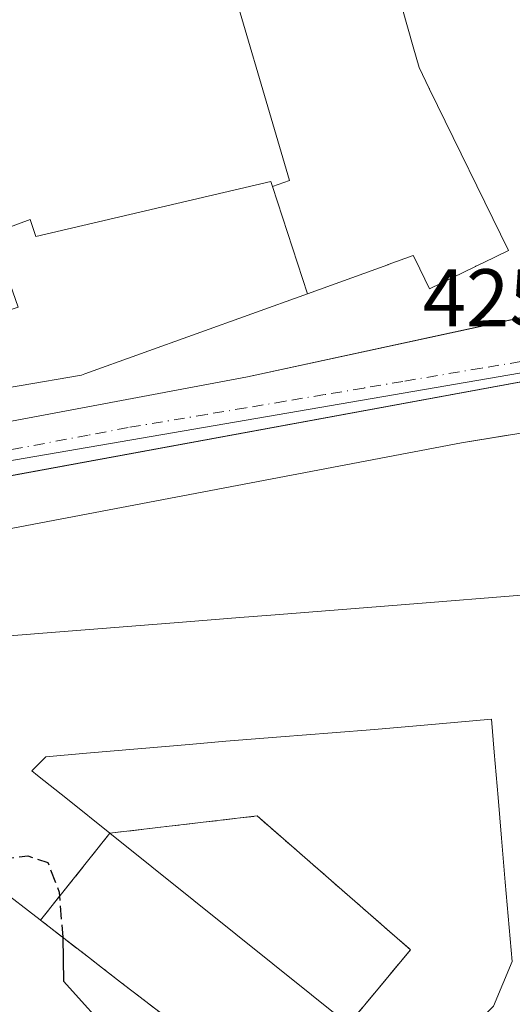
# Model space of a CAD drawing. Units: metres. Extents: x 610674 to 614137, y 4740888 to 4743257.
# Drawn here: x 611277 to 611337, y 4742898 to 4743018 of the extents above; entities that cross this region are included whole.
import ezdxf

# ---------------------------------------------------------------- set-up
doc = ezdxf.new("R2010")
doc.units = ezdxf.units.M
doc.header["$MEASUREMENT"] = 0
doc.linetypes.add('DGN Style 3', pattern=[2.307223458686699, 1.648016756204785, -0.6592067024819142])
doc.linetypes.add('DGN Style 4', pattern=[2.6384748266838614, 1.318413404963828, -0.6592067024819142, 0.001648016756204785, -0.6592067024819142])
for name, color, linetype, lineweight in [('Curva de nivel maestra', 30, 'Continuous', 30), ('Curva de nivel maestra oculto', 30, 'DGN Style 3', 30), ('Edificación Cxs', 1, 'Continuous', 13), ('Elemento construido', 1, 'Continuous', 0), ('Instalación de servicios públicos', 91, 'DGN Style 3', 0), ('Instalación de servicios públicos CxS', 91, 'Continuous', 0), ('Municipio', 91, 'Continuous', 13), ('Municipio CxS', 4, 'Continuous', 0), ('Núcleo urbano CxS', 7, 'Continuous', 0), ('Rótulo de punto de cota en terreno', 7, 'Continuous', 0), ('Vía urbana Cxs', 4, 'Continuous', 0), ('Vía urbana eje', 4, 'DGN Style 4', 0)]:
    doc.layers.add(name, color=color, linetype=linetype, lineweight=lineweight)
doc.styles.add('Style-Arial', font='txt')

# ---------------------------------------------------------------- blocks, each defined once
blk = doc.blocks.new('*U44')
at = {"layer": 'Vía urbana Cxs', "color": 4, "linetype": 'Continuous', "lineweight": 0}
for points in [[(611337.426, 4742967.4254, 427.383600000001), (611336.5387000004, 4742967.280200001, 427.2856999999931), (611331.1001000004, 4742966.390100001, 426.8527000000031), (611234.4200999998, 4742947.9901, 425.7737999999954)], [(611160.1577000003, 4742963.2434, 430.0795999999973), (611165.9283999996, 4742967.029300001, 427.0212999999931), (611172.7547000004, 4742969.251800001, 425.2329000000027), (611181.8035000004, 4742969.251800001, 425.2422999999981), (611188.0800999999, 4742966.590100001, 426.5665000000009), (611189.7602000004, 4742962.640100001, 426.241599999994), (611192.4801000003, 4742959.340100001, 425.9456000000064), (611196.0301000001, 4742956.9301, 426.5298000000039), (611198.0301000001, 4742956.1501, 427.0982999999979), (611200.1201, 4742955.6501, 427.9247000000032), (611204.4200999998, 4742955.590100001, 428.9973000000027), (611304.8901000004, 4742974.470100001, 427.7391999999964), (611326.6469999999, 4742979.188800001, 427.2768999999971), (611337.4484999999, 4742981.531500001, 426.2127999999939)]]:
    blk.add_polyline3d(points, dxfattribs=at)
blk = doc.blocks.new('*U161')
at = {"layer": 'Edificación Cxs', "color": 1, "linetype": 'Continuous', "lineweight": 13, "flags": 128}
for points, elevation in [([(611347.7455000002, 4742933.674100001), (611348.8733000001, 4742922.409700001), (611349.7451, 4742913.7039), (611349.7471000003, 4742913.6843), (611350.0438999999, 4742910.7191), (611350.0459000003, 4742910.699100001), (611350.1901000004, 4742909.2601), (611350.2401000002, 4742907.917500001), (611350.3331000004, 4742905.417099999), (611350.3361000001, 4742905.336100001), (611350.3901000004, 4742903.890100001), (611350.1633000001, 4742902.5725), (611349.7207000004, 4742899.9989), (611349.4801000003, 4742898.600099999), (611348.8306999998, 4742896.958699999), (611347.5100999996, 4742893.620100001), (611347.2577000001, 4742893.238100001), (611345.5569000002, 4742890.663899999), (611344.5500999996, 4742889.140100001), (611342.7043000003, 4742887.332699999), (611342.6879000004, 4742887.3167), (611340.7100999998, 4742885.380100001), (611340.3870999999, 4742885.172700001), (611340.2143000001, 4742885.061699999), (611338.6958999997, 4742884.0865), (611336.6353000002, 4742882.763300001), (611336.2100999998, 4742882.4901), (611333.5579000004, 4742881.480900001), (611331.5308999997, 4742880.7097), (611331.1901000004, 4742880.5801), (611330.7880999995, 4742880.517899999), (611328.4537000004, 4742880.1567), (611326.3693000004, 4742879.8343), (611325.8901000004, 4742879.7601), (611323.5771000005, 4742879.8851), (611321.2287, 4742880.0123), (611320.9905000003, 4742880.0251), (611320.5301000001, 4742880.050100001), (611317.9480999997, 4742880.742900001), (611317.9353, 4742880.746300001), (611317.0115, 4742880.9943), (611315.3501000004, 4742881.440099999), (611314.9599000001, 4742881.6359), (611313.3677000003, 4742882.4353), (611311.9385000002, 4742883.152899999), (611310.5500999996, 4742883.850099999), (611309.1964999996, 4742884.8969), (611303.3267000001, 4742889.4365), (611303.3043000001, 4742889.4539), (611301.1120999996, 4742891.149300001), (611301.0891000004, 4742891.167099999), (611295.1964999996, 4742895.724500001), (611289.3443, 4742900.250499999), (611287.1290999996, 4742901.9637), (611285.7851, 4742903.0033), (611285.7651000004, 4742903.0187), (611279.5361000003, 4742907.836300001), (611279.5144999997, 4742907.8531), (611279.4963999996, 4742907.8671), (611274.2758999999, 4742911.9045), (611265.6161000002, 4742918.6019), (611258.4627, 4742924.134500001), (611258.2134999996, 4742924.327099999), (611257.9331, 4742924.5441), (611257.6533000004, 4742924.760500001), (611257.4539000001, 4742924.9145), (611257.2867000002, 4742925.0439), (611257.0197000002, 4742925.250299999), (611256.8289000001, 4742925.3979), (611256.6157000001, 4742925.562899999), (611256.3954999996, 4742925.733100001), (611256.2421000004, 4742925.851700001), (611256.1035000002, 4742925.958900001), (611255.3236999996, 4742926.562100001), (611255.0021000003, 4742926.810699999), (611254.4600999998, 4742927.2301), (611253.9145000001, 4742928.264699999), (611253.6901000004, 4742928.690099999), (611253.4477000004, 4742929.4561), (611253.1901000004, 4742930.270099999), (611253.1278999997, 4742930.757900001), (611252.9801000003, 4742931.920100001), (611252.9914999995, 4742932.192100001), (611253.0296999998, 4742933.104499999), (611253.0500999996, 4742933.590100001), (611253.2829, 4742934.5573), (611253.4401000004, 4742935.210100001), (611253.6939000003, 4742935.818299999), (611254.0701000001, 4742936.720100001), (611254.3324999996, 4742937.1239), (611254.7703, 4742937.797300001), (611254.9801000003, 4742938.120100001), (611255.6847000001, 4742938.8617), (611256.1201, 4742939.3201), (611256.5932999998, 4742939.669700001), (611257.4600999998, 4742940.3101), (611257.7304999996, 4742940.444300001), (611258.4747000001, 4742940.813899999), (611258.9501, 4742941.050100001), (611259.8239000002, 4742941.301300001), (611260.5500999996, 4742941.5101), (611261.2065000003, 4742941.562100001), (611262.1621000003, 4742941.637900001), (611262.9385000002, 4742941.6995), (611272.6457000002, 4742942.469500001), (611280.3629000002, 4742943.081499999), (611290.1901000004, 4742943.861099999), (611296.9108999996, 4742944.394099999), (611303.9676999999, 4742944.9539), (611307.7522999998, 4742945.254100001), (611316.5241, 4742945.949899999), (611325.2947000006, 4742946.645500001), (611338.4600999998, 4742947.6897), (611346.2801000001, 4742948.3101), (611346.7516999999, 4742943.598900001)], 447.4692000000063), ([(611328.0599999996, 4742892.359999999), (611330.9160000002, 4742893.096999999), (611335.0480000004, 4742897.312999999), (611336.181, 4742900.033), (611337.3180000001, 4742902.76), (611336.4859999996, 4742912.522), (611336.0300000003, 4742917.898), (611335.6100000005, 4742922.880999999), (611335.1370000001, 4742928.461999999), (611334.7960000001, 4742932.504000001), (611326.5269999999, 4742931.780999999), (611320.4620000003, 4742931.25), (611315.2680000003, 4742930.832000001), (611308.9879999999, 4742930.327), (611302.2580000004, 4742929.785), (611297.7270000001, 4742929.395), (611291.4500000002, 4742928.855000001), (611285.1730000004, 4742928.314999999), (611280.1919999998, 4742927.886), (611278.483, 4742926.147), (611279.1550000003, 4742925.608999999), (611282.823, 4742922.67), (611288.0120000001, 4742918.513), (611303.4639999997, 4742906.131999999), (611317.2769999999, 4742895.063999999), (611319.6179999998, 4742893.187000001), (611325.2029999997, 4742891.623000001)], 447.4692000000071)]:
    blk.add_lwpolyline(points, close=True, dxfattribs=dict(at, elevation=elevation))

msp = doc.modelspace()

# ---------------------------------------------------------------- linework, layer by layer
at = {"layer": 'Curva de nivel maestra', "color": 30, "linetype": 'Continuous', "lineweight": 30, "elevation": 425, "flags": 128}
msp.add_lwpolyline([(611282.2505999999, 4742905.7369), (611282.3499999996, 4742900.350099999), (611288.6900000004, 4742893.3301)], dxfattribs=at)
at = {"layer": 'Curva de nivel maestra oculto', "color": 30, "linetype": 'DGN Style 3', "lineweight": 30, "elevation": 425, "flags": 128}
msp.add_lwpolyline([(611270.0280999999, 4742915.1897), (611273.0099999999, 4742915.130100001), (611277.9800000006, 4742915.7301), (611280.4199999999, 4742914.920100001), (611281.8099999996, 4742911.290100001), (611282.25, 4742905.770099999), (611282.2505999999, 4742905.7369)], dxfattribs=at)
at = {"layer": 'Edificación Cxs', "color": 1, "linetype": 'Continuous', "lineweight": 13, "flags": 128}
for points, elevation in [([(611312.2444000002, 4742984.686600001), (611307.9670000002, 4742997.849300001), (611310.0531000001, 4742998.583100001), (611301.3252999998, 4743028.2193), (611316.4867000004, 4743032.4867), (611317.4493000006, 4743032.7577), (611319.9801000003, 4743033.470100001), (611325.1935000002, 4743014.9637), (611325.1948999995, 4743014.958900001), (611325.1984999999, 4743014.9461), (611325.9101, 4743012.420100001), (611327.1716999998, 4743009.843699999), (611327.1848999998, 4743009.8167), (611327.2045, 4743009.776900001), (611336.8901000004, 4742990.0001), (611333.7805000005, 4742988.482100001), (611332.8857000005, 4742988.045299999), (611332.8299000004, 4742988.018100001), (611327.2001, 4742985.270099999), (611325.4304999998, 4742988.9067), (611325.2100999998, 4742989.360099999), (611322.1266999999, 4742988.2487), (611322.0985000003, 4742988.238500001)], 443.2054999999966), ([(611307.9670000002, 4742997.849300001), (611312.2444000002, 4742984.686600001), (611284.9801000003, 4742974.860099999), (611284.5701000001, 4742974.710100001), (611269.2292, 4742972.0768), (611266.284, 4742981.682), (611265.7199999997, 4742983.335000001), (611265.273, 4742984.619999999), (611263.8629999999, 4742988.6733), (611268.8410999998, 4742990.405099999), (611272.1080999998, 4742981.454100001), (611276.7950999998, 4742983.0141), (611273.6161000002, 4742992.0801), (611278.2741, 4742993.8071), (611278.9700999996, 4742991.720100001), (611307.7731, 4742998.4641)], 449.2446000000053)]:
    msp.add_lwpolyline(points, close=True, dxfattribs=dict(at, elevation=elevation))
for points, elevation in [([(611301.3252999998, 4743028.2193), (611310.0531000001, 4742998.583100001), (611307.9670000002, 4742997.849300001), (611307.7731, 4742998.4641), (611278.9700999996, 4742991.720100001), (611278.2741, 4742993.8071), (611273.6161000002, 4742992.0801)], 448.916299999997), ([(611317.2769999999, 4742895.063999999), (611303.4639999997, 4742906.131999999), (611288.0120000001, 4742918.513), (611282.823, 4742922.67), (611279.1550000003, 4742925.608999999), (611278.483, 4742926.147), (611280.1919999998, 4742927.886), (611285.1730000004, 4742928.314999999), (611291.4500000002, 4742928.855000001), (611297.7270000001, 4742929.395), (611302.2580000004, 4742929.785), (611308.9879999999, 4742930.327), (611315.2680000003, 4742930.832000001), (611320.4620000003, 4742931.25), (611326.5269999999, 4742931.780999999), (611334.7960000001, 4742932.504000001), (611335.1370000001, 4742928.461999999), (611335.6100000005, 4742922.880999999), (611336.0300000003, 4742917.898), (611336.4859999996, 4742912.522), (611337.3180000001, 4742902.76), (611336.181, 4742900.033), (611335.0480000004, 4742897.312999999)], 447.4692000000071)]:
    msp.add_lwpolyline(points, dxfattribs=dict(at, elevation=elevation))
at = {"layer": 'Edificación Cxs', "color": 1, "linetype": 'Continuous', "lineweight": 13}
for points in [[(611319.9801000003, 4743033.470100001, 433.3080999999948), (611325.1935000002, 4743014.9637, 440.375199999995), (611325.1948999995, 4743014.958900001, 440.3763999999938), (611325.1984999999, 4743014.9461, 440.3800999999949), (611325.9101, 4743012.420100001, 441.2004000000015), (611327.1716999998, 4743009.843699999, 440.6603000000032), (611327.1848999998, 4743009.8167, 440.6609000000026), (611327.2045, 4743009.776900001, 440.6616999999969), (611336.8901000004, 4742990.0001, 434.8920000000071), (611333.7805000005, 4742988.482100001, 439.6190999999963), (611332.8857000005, 4742988.045299999, 440.9793000000063), (611332.8299000004, 4742988.018100001, 441.0641999999935), (611327.2001, 4742985.270099999, 437.0332999999956), (611325.4304999998, 4742988.9067, 442.9193999999989), (611325.2100999998, 4742989.360099999, 443.2054999999964), (611322.1266999999, 4742988.2487, 441.122199999998), (611322.0985000003, 4742988.238500001, 441.1223999999929), (611312.2443000004, 4742984.686899999, 438.0717000000004), (611284.9801000003, 4742974.860099999, 438.0372000000062), (611284.5701000001, 4742974.710100001, 437.9777000000031), (611269.2291000001, 4742972.077099999, 445.2249000000011)], [(611273.6161000002, 4742992.0801, 436.1343999999954), (611278.2741, 4742993.8071, 437.7584999999963), (611278.9700999996, 4742991.720100001, 439.8640000000014), (611307.7731, 4742998.4641, 440.4616999999998), (611307.9671, 4742997.849099999, 441.2173999999941), (611310.0531000001, 4742998.583100001, 442.9517000000051), (611301.3252999998, 4743028.2193, 434.9216000000015)], [(611273.6161000002, 4742992.0801, 436.1343999999954), (611278.2741, 4742993.8071, 437.7584999999963), (611278.9700999996, 4742991.720100001, 439.8640000000014), (611307.7731, 4742998.4641, 440.4616999999998), (611307.9671, 4742997.849099999, 441.2173999999941), (611310.0531000001, 4742998.583100001, 442.9517000000051), (611301.3252999998, 4743028.2193, 434.9216000000015)], [(611272.6457000002, 4742942.469500001, 433.8190999999933), (611280.3629000002, 4742943.081499999, 435.6811000000016), (611290.1901000004, 4742943.861099999, 435.954700000002), (611296.9108999996, 4742944.394099999, 435.7451000000001), (611303.9676999999, 4742944.9539, 435.1404000000039), (611307.7522999998, 4742945.254100001, 434.7283000000025), (611316.5241, 4742945.949899999, 434.5463000000018), (611325.2947000006, 4742946.645500001, 434.6404999999941), (611338.4600999998, 4742947.6897, 436.0893999999971)], [(611285.7651000004, 4742903.0187, 433.7440999999963), (611279.5361000003, 4742907.836300001, 435.5764000000054), (611279.5144999997, 4742907.8531, 435.5959000000003), (611279.4963999996, 4742907.8671, 435.6120999999985), (611274.2758999999, 4742911.9045, 438.218200000003)], [(611295.1964999996, 4742895.724500001, 436.594299999997), (611289.3443, 4742900.250499999, 435.4416999999958), (611287.1290999996, 4742901.9637, 434.7725000000065), (611285.7851, 4742903.0033, 433.7581000000064), (611285.7651000004, 4742903.0187, 433.7440999999963)]]:
    msp.add_polyline3d(points, dxfattribs=at)
at = {"layer": 'Elemento construido', "color": 1, "linetype": 'Continuous', "lineweight": 0}
for points in [[(611204.4200999998, 4742955.590100001, 428.9973000000027), (611304.8901000004, 4742974.470100001, 427.7391999999964), (611346.9401000004, 4742983.590100001, 426.2617000000028)], [(611347.1700999998, 4742969.020099999, 426.6410999999935), (611331.1001000004, 4742966.390100001, 426.8527000000031), (611234.4200999998, 4742947.9901, 425.7737999999954), (611230.5701000001, 4742947.020099999, 425.476800000004), (611227.5000999998, 4742945.590100001, 425.4208999999974), (611224.8901000004, 4742943.7501, 425.2915999999968), (611222.1001000004, 4742941.1801, 425.1633000000002), (611220.5701000001, 4742938.470100001, 425.100099999996), (611219.7801000001, 4742934.860099999, 424.9293999999937), (611219.7301000003, 4742930.940099999, 424.7277000000031), (611220.8201000001, 4742927.8301, 424.5576000000001), (611222.9401000004, 4742925.4301, 424.4149999999936), (611238.1001000004, 4742914.1501, 424.0090000000055), (611247.1700999998, 4742906.2301, 423.4848000000056), (611256.3701, 4742897.670100001, 423.0694999999978), (611263.1700999998, 4742890.790100001, 422.7508999999991)]]:
    msp.add_polyline3d(points, dxfattribs=at)
at = {"layer": 'Instalación de servicios públicos', "color": 91, "linetype": 'DGN Style 3', "lineweight": 0}
msp.add_polyline3d([(611317.2769999999, 4742895.063999999, 441.2617999999929), (611309.1964999996, 4742884.8969, 436.8236000000034), (611303.3267000001, 4742889.4365, 436.5913), (611303.3043000001, 4742889.4539, 436.5967999999993), (611301.1120999996, 4742891.149300001, 437.1894999999931), (611301.0891000004, 4742891.167099999, 437.1891000000033), (611295.1964999996, 4742895.724500001, 436.594299999997), (611289.3443, 4742900.250499999, 435.4416999999958), (611287.1290999996, 4742901.9637, 434.7725000000065), (611285.7851, 4742903.0033, 433.7581000000064), (611285.7651000004, 4742903.0187, 433.7440999999963), (611279.5361000003, 4742907.836300001, 435.5764000000054), (611288.0120000001, 4742918.513, 442.232999999993), (611306.0795, 4742920.6227, 431.1469999999972), (611324.8649000004, 4742904.218499999, 430.9685000000027), (611317.2769999999, 4742895.063999999, 441.2617999999929)], dxfattribs=at)
at = {"layer": 'Instalación de servicios públicos CxS', "color": 91, "linetype": 'Continuous', "lineweight": 0}
msp.add_polyline3d([(611317.2769999999, 4742895.063999999, 441.2617999999929), (611309.1964999996, 4742884.8969, 436.8236000000034), (611303.3267000001, 4742889.4365, 436.5913), (611303.3043000001, 4742889.4539, 436.5967999999993), (611301.1120999996, 4742891.149300001, 437.1894999999931), (611301.0891000004, 4742891.167099999, 437.1891000000033), (611295.1964999996, 4742895.724500001, 436.594299999997), (611289.3443, 4742900.250499999, 435.4416999999958), (611287.1290999996, 4742901.9637, 434.7725000000065), (611285.7851, 4742903.0033, 433.7581000000064), (611285.7651000004, 4742903.0187, 433.7440999999963), (611279.5361000003, 4742907.836300001, 435.5764000000054), (611288.0120000001, 4742918.513, 442.232999999993), (611306.0795, 4742920.6227, 431.1469999999972), (611324.8649000004, 4742904.218499999, 430.9685000000027)], close=True, dxfattribs=at)
at = {"layer": 'Municipio', "color": 91, "linetype": 'Continuous', "lineweight": 13, "flags": 128}
msp.add_lwpolyline([(611539.4032769698, 4743215.2641681), (611544.4110000009, 4743089.594000001), (611535.5829999995, 4743084.764000001), (611498.0920000002, 4743064.253000001), (611484.9910000009, 4743057.085000001), (611467.222, 4743047.450999998), (611436.6920000018, 4743030.736999998), (611392.3060000007, 4743005.258), (611381.5900000003, 4742999.106000002), (611383.6250000005, 4742991.354999999), (611385.9220000019, 4742982.608000001), (611103.9589999998, 4742930.729000002), (611092.4510000006, 4742925.060000001), (611066.8980000018, 4742912.429), (611063.6610000015, 4742924.015000002), (611052.6000000008, 4742963.600000001), (611030.6700000014, 4743043.100000001), (611028.5910000014, 4743050.481000001), (611017.1570000012, 4743046.184000001), (610918.7890000007, 4743009.219), (610830.214000001, 4742975.932999998), (610788.6220000011, 4742960.304000001), (610774.5530000017, 4742955.016000003), (610678.3178653088, 4742914.893122412)], dxfattribs=at)
msp.add_lwpolyline([(611539.4032769698, 4743215.2641681), (611544.4110000009, 4743089.594000001), (611535.5829999995, 4743084.764000001), (611498.0920000002, 4743064.253000001), (611484.9910000009, 4743057.085000001), (611467.222, 4743047.450999998), (611436.6920000018, 4743030.736999998), (611392.3060000007, 4743005.258), (611381.5900000003, 4742999.106000002), (611383.6250000005, 4742991.354999999), (611385.9220000019, 4742982.608000001), (611103.9589999998, 4742930.729000002), (611092.4510000006, 4742925.060000001), (611066.8980000018, 4742912.429), (611063.6610000015, 4742924.015000002), (611052.6000000008, 4742963.600000001), (611030.6700000014, 4743043.100000001), (611028.5910000014, 4743050.481000001), (611017.1570000012, 4743046.184000001), (610918.7890000007, 4743009.219), (610830.214000001, 4742975.932999998), (610788.6220000011, 4742960.304000001), (610774.5530000017, 4742955.016000003), (610678.3178653088, 4742914.893122412)], dxfattribs=at)
at = {"layer": 'Municipio CxS', "color": 4, "linetype": 'Continuous', "lineweight": 0, "flags": 128}
for points in [[(611498.0919999996, 4743064.253000001), (611484.9910000003, 4743057.085), (611467.2219999994, 4743047.450999998), (611436.691999999, 4743030.736999999), (611392.3060000001, 4743005.257999999), (611381.5899999999, 4742999.106000001), (611383.6249999999, 4742991.355), (611385.9220000014, 4742982.608), (611103.9589999992, 4742930.729), (611092.451, 4742925.060000001), (611066.8980000011, 4742912.428999999), (611063.6610000009, 4742924.015000001), (611052.6000000002, 4742963.600000001), (611030.6700000009, 4743043.100000001), (611028.591000001, 4743050.481000001), (611017.1570000006, 4743046.184), (610918.7890000001, 4743009.219000001), (610830.2140000004, 4742975.932999999), (610788.6220000007, 4742960.304000001), (610774.5530000012, 4742955.016000002), (610678.3178653083, 4742914.893122413), (610673.7200008405, 4743201.129982539), (611539.4032769691, 4743215.264168101)], [(610710.8800008404, 4740887.75998256), (610678.3178653083, 4742914.893122413), (610774.5530000012, 4742955.016000002), (610788.6220000007, 4742960.304000001), (610830.2140000004, 4742975.932999999), (610918.7890000001, 4743009.219000001), (611017.1570000006, 4743046.184), (611028.591000001, 4743050.481000001), (611030.6700000009, 4743043.100000001), (611052.6000000002, 4742963.600000001), (611063.6610000009, 4742924.015000001), (611066.8980000011, 4742912.428999999), (611092.451, 4742925.060000001), (611103.9589999992, 4742930.729), (611385.9220000014, 4742982.608), (611383.6249999999, 4742991.355), (611381.5899999999, 4742999.106000001), (611392.3060000001, 4743005.257999999), (611436.691999999, 4743030.736999999), (611467.2219999994, 4743047.450999998), (611484.9910000003, 4743057.085), (611498.0919999996, 4743064.253000001)]]:
    msp.add_lwpolyline(points, dxfattribs=at)
at = {"layer": 'Núcleo urbano CxS', "color": 7, "linetype": 'Continuous', "lineweight": 0, "extrusion": (0.03260973812384241, -0.2166780380405791, 0.9756983308432887), "elevation": -1007347.389527855, "flags": 128}
msp.add_lwpolyline([(1310434.089110781, 4487502.690182197), (1310396.128844621, 4487501.548788885), (1310245.956209015, 4487498.301682364)], dxfattribs=at)
at = {"layer": 'Núcleo urbano CxS', "color": 7, "linetype": 'Continuous', "lineweight": 0}
msp.add_polyline3d([(611342.0383000001, 4742975.612299999, 425.9070999999968), (611194.0094999997, 4742950.1303, 425.1956000000064), (611186.6120999996, 4742948.8563, 425.6460999999982), (611177.4040999999, 4742991.442299999, 425.3110000000015), (611328.6239, 4743145.563899999, 426.232799999998), (611318.2443000004, 4743160.0963, 426.4340999999986), (611271.8614999996, 4743155.926100001, 426.2348000000056), (611273.6368000006, 4743210.924900001, 426.2244000000064), (611431.0314999997, 4743213.4948, 426.743100000007)], dxfattribs=at)
msp.add_polyline3d([(611389.6015, 4742867.2159, 422.4464000000008), (611375.3844999997, 4742864.491699999, 422.1040000000066), (611364.2225000003, 4742858.515699999, 421.6392000000051), (611342.1945000002, 4742846.7191, 420.6468000000023), (611315.4555000003, 4742840.914899999, 420.2786000000052), (611300.2676999997, 4742834.774700001, 420.3628000000026), (611293.1901000004, 4742843.503699999, 420.821100000001), (611255.5191000003, 4742889.952099999, 422.7076999999991), (611255.1096999999, 4742890.4561, 422.7258000000002), (611245.3365000002, 4742899.999500001, 423.1769000000059), (611236.5094999997, 4742908.617500001, 423.6254999999946), (611209.5330999997, 4742934.970899999, 424.9355999999971), (611194.0094999997, 4742950.1303, 425.1956000000064), (611342.0383000001, 4742975.612299999, 425.9070999999968), (611379.4101, 4742982.3629, 426.1572000000015), (611380.8482999997, 4742966.285900001, 426.0555000000023), (611381.3762999997, 4742960.387900001, 425.7556000000041), (611381.4583000002, 4742959.4619, 425.7057000000059), (611386.8898999998, 4742898.816299999, 423.6092999999965), (611388.7125000004, 4742878.4553, 423.0007000000041)], close=True, dxfattribs=at)
at = {"layer": 'Vía urbana Cxs', "color": 4, "linetype": 'Continuous', "lineweight": 0}
for points in [[(611204.4200999998, 4742955.590100001, 428.9973000000027), (611304.8901000004, 4742974.470100001, 427.7391999999964), (611326.6469999999, 4742979.188800001, 427.2768999999971), (611337.4484999999, 4742981.531500001, 426.2127999999939), (611346.9401000004, 4742983.590100001, 426.2617000000028), (611364.3300999999, 4742986.940099999, 426.2122999999993), (611370.4200999998, 4742988.940099999, 426.3803000000044), (611375.9401000004, 4742992.940099999, 426.2786999999954)], [(611370.9592000004, 4742961.594500001, 426.1027999999933), (611369.7801000001, 4742963.020099999, 426.1638999999996), (611366.6201, 4742965.670100001, 426.1689000000042), (611362.6201, 4742967.7501, 426.2111000000005), (611357.9801000003, 4742968.860099999, 425.9848999999958), (611352.2101999996, 4742969.2601, 426.1233999999968), (611347.1700999998, 4742969.020099999, 426.6410999999935), (611337.426, 4742967.4254, 427.383600000001), (611336.5387000004, 4742967.280200001, 427.2856999999931), (611331.1001000004, 4742966.390100001, 426.8527000000031), (611234.4200999998, 4742947.9901, 425.7737999999954), (611230.5701000001, 4742947.020099999, 425.476800000004)]]:
    msp.add_polyline3d(points, dxfattribs=at)
at = {"layer": 'Vía urbana eje', "color": 4, "linetype": 'DGN Style 4', "lineweight": 0}
msp.add_polyline3d([(611370.5301000001, 4742979.770099999, 426.1046000000061), (611365.9600999998, 4742979.340100001, 426.0752999999968), (611361.4200999998, 4742978.9101, 426.0550999999978), (611356.8501000004, 4742978.470100001, 426.0313000000024), (611352.3000999996, 4742978.020099999, 426.014599999995), (611343.1901000004, 4742977.1601, 426.0731999999989), (611338.3901000004, 4742976.350099999, 425.9517999999953), (611333.5701000001, 4742975.550100001, 425.9190999999992), (611323.9401000004, 4742973.9301, 425.9483999999939), (611319.1401000004, 4742973.110099999, 425.9069000000018), (611314.3201000001, 4742972.3101, 425.8650000000052), (611309.5100999996, 4742971.5001, 425.9640999999974), (611304.6901000004, 4742970.6801, 426.095100000006), (611299.8901000004, 4742969.880100001, 426.0362000000023), (611290.2600999996, 4742968.2601, 426.3916999999929), (611285.3901000004, 4742967.340100001, 425.732999999993), (611275.6201, 4742965.4801, 426.1205000000046), (611270.7500999998, 4742964.550100001, 426.5510999999969), (611265.8701, 4742963.630100001, 426.8576999999932), (611260.9801000003, 4742962.690099999, 426.1775000000052), (611256.1001000004, 4742961.7601, 425.6566000000021), (611246.3501000004, 4742959.920100001, 426.405700000003), (611236.6001000004, 4742958.0601, 426.1777000000002), (611231.4700999996, 4742957.095100001, 425.563599999994)], dxfattribs=at)

# ---------------------------------------------------------------- block references
at = {"layer": 'Edificación Cxs', "color": 1, "linetype": 'Continuous', "lineweight": 13}
msp.add_blockref('*U161', (0, 0), dxfattribs=at)
at = {"layer": 'Vía urbana Cxs', "color": 4, "linetype": 'Continuous', "lineweight": 0}
msp.add_blockref('*U44', (0, 0), dxfattribs=at)

# ---------------------------------------------------------------- texts
at = {"layer": 'Rótulo de punto de cota en terreno', "color": 7, "linetype": 'Continuous', "lineweight": 0, "style": 'Style-Arial'}
msp.add_text('425,99', height=7.000000000000002, dxfattribs=at).set_placement((611326.3766000001, 4742980.687799999))

doc.saveas('drawing.dxf')
